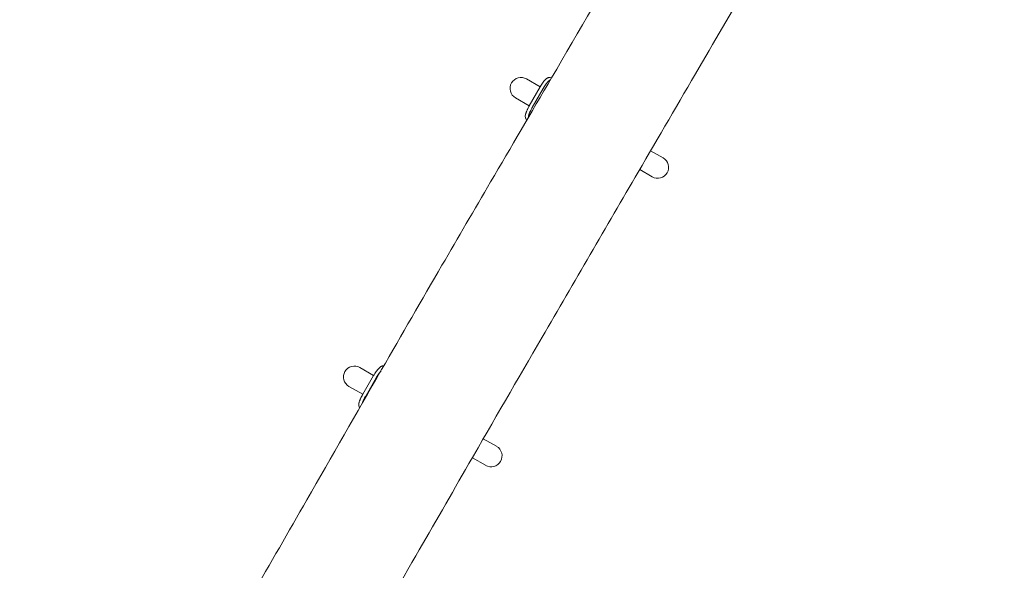
# Model space of a CAD drawing. Units: millimetres. Extents: x -3994 to 3966, y -4539 to 5059.
# Drawn here: x -698 to 425, y 1481 to 2109 of the extents above; entities that cross this region are included whole.
import ezdxf

# ---------------------------------------------------------------- set-up
doc = ezdxf.new("R2010")
doc.units = ezdxf.units.MM
doc.header["$LTSCALE"] = 20
doc.layers.add('2d', color=230, linetype='Continuous')

msp = doc.modelspace()

# ---------------------------------------------------------------- linework, layer by layer
at = {"layer": '2d', "lineweight": 0}
for p, q in [((-119.8, 2041.2), (-104.1, 2032.1)), ((-92, 2042.5), (-91.3, 2042.1)), ((-116.6, 2010.4), (-104.1, 2032.1)), ((-113.2, 2008.5), (-100.7, 2030.2)), ((-116.6, 2010.4), (-132.3, 2019.5)), ((36.1, 1951.2), (21.9, 1959.3)), ((23.6, 1929.5), (9.4, 1937.7)), ((-309.8, 1712.1), (-294.1, 1703)), ((-306.6, 1681.4), (-294.1, 1703)), ((-303.2, 1679.4), (-290.7, 1701.1)), ((-306.6, 1681.4), (-322.3, 1690.4)), ((-153.9, 1622.1), (-169, 1630.8)), ((-166.4, 1600.4), (-181.5, 1609.1))]:
    msp.add_line(p, q, dxfattribs=at)
for centre, start, end in [((-126, 2030.3), 60, 240), ((29.9, 1940.3), 240, 60), ((-316, 1701.2), 60, 240), ((-160.1, 1611.2), 240, 60)]:
    msp.add_arc(centre, 12.5, start, end, dxfattribs=at)
for centre, start_param, end_param in [((-101, 2030.3), 4.65324, 4.712389), ((-97.6, 2028.4), 4.65324, 4.712389), ((-113.5, 2008.7), 4.712389, 4.771538), ((-110.1, 2006.7), 4.712389, 4.771538), ((-291, 1701.2), 4.65324, 4.712389), ((-287.6, 1699.3), 4.65324, 4.712389), ((-303.5, 1679.6), 4.712389, 4.771538), ((-300.1, 1677.6), 4.712389, 4.771538)]:
    msp.add_ellipse(centre, major_axis=(-7.5, -13), ratio=0.238533, start_param=start_param, end_param=end_param, dxfattribs=at)
for points, knots in [([(-697.9, 997.9), (-696.2, 1000.8), (-694.5, 1003.7), (-687.8, 1015.2), (-682.7, 1023.8), (-662.5, 1058.3), (-647.3, 1084.2), (-586.7, 1187.8), (-541.2, 1265.5), (-453.9, 1415.7), (-412.1, 1488.3), (-341.9, 1610.5), (-313.5, 1660), (-262.1, 1749.3), (-239.2, 1789), (-197.7, 1860.3), (-179.2, 1892), (-137.5, 1963.2), (-114.3, 2002.7), (-59.8, 2096), (-28.6, 2149.8), (26, 2244.5), (49.4, 2285.4), (93.1, 2361.9), (113.4, 2397.5), (157.4, 2475), (181.1, 2516.8), (231.7, 2606.3), (258.6, 2653.9), (291.5, 2712.6), (297.7, 2723.6), (303.9, 2734.5)], [0, 0, 0, 0, 10, 10, 40.000001, 40.000001, 130.00001, 130.00001, 400.000276, 400.000276, 651.333936, 651.333936, 822.758082, 822.758082, 960.234438, 960.234438, 1070.337408, 1070.337408, 1207.812733, 1207.812733, 1394.520883, 1394.520883, 1535.748016, 1535.748016, 1658.778731, 1658.778731, 1803.017189, 1803.017189, 1967.112289, 1967.112289, 2004.913772, 2004.913772, 2004.913772, 2004.913772]), ([(425.3, 2664.9), (423.7, 2662), (422.1, 2659.1), (415.6, 2647.4), (410.7, 2638.7), (391.2, 2603.8), (376.5, 2577.6), (336.2, 2506), (310.5, 2460.6), (259.1, 2369.9), (233.4, 2324.7), (184.4, 2239.1), (161.1, 2198.7), (117.7, 2123.6), (97.5, 2088.9), (54.1, 2014.5), (30.9, 1974.7), (-28.9, 1872.2), (-65.5, 1809.4), (-129.8, 1698.5), (-157.7, 1650.4), (-205.6, 1567.3), (-225.8, 1532.3), (-270, 1455.5), (-294, 1413.8), (-349.7, 1316.8), (-381.5, 1261.7), (-445.1, 1152.1), (-476.9, 1097.6), (-531.3, 1004.7), (-553.9, 966.3), (-576.5, 927.9)], [0, 0, 0, 0, 10, 10, 40.000005, 40.000005, 130.000106, 130.000106, 286.531438, 286.531438, 442.642206, 442.642206, 582.431172, 582.431172, 702.871706, 702.871706, 840.956957, 840.956957, 1059.048049, 1059.048049, 1225.65476, 1225.65476, 1346.856953, 1346.856953, 1491.418439, 1491.418439, 1682.354579, 1682.354579, 1871.611334, 1871.611334, 2005.314387, 2005.314387, 2005.314387, 2005.314387]), ([(-92, 2042.5), (-92.6, 2042.7), (-93, 2042.8), (-93.3, 2042.9), (-93.4, 2042.9), (-93.4, 2042.9), (-93.4, 2042.9), (-93.4, 2042.9), (-93.4, 2042.9), (-93.5, 2042.9), (-93.5, 2042.9), (-93.5, 2042.9), (-93.5, 2042.9), (-93.7, 2042.9), (-93.8, 2042.8), (-94.1, 2042.8), (-94.3, 2042.8), (-94.7, 2042.7), (-94.8, 2042.6), (-95.1, 2042.5), (-95.2, 2042.5), (-95.5, 2042.3), (-95.8, 2042.2), (-96.3, 2041.9), (-96.5, 2041.7), (-97, 2041.3), (-97.3, 2041.1), (-98.6, 2039.9), (-99.6, 2038.8), (-101.6, 2036.1), (-102.6, 2034.6), (-103.6, 2032.9)], [0, 0, 0, 0, 0.125, 0.125, 0.140625, 0.140625, 0.142578, 0.142578, 0.144531, 0.144531, 0.148438, 0.148438, 0.15625, 0.15625, 0.1875, 0.1875, 0.25, 0.25, 0.28125, 0.28125, 0.3125, 0.3125, 0.375, 0.375, 0.4375, 0.4375, 0.5, 0.5, 0.75, 0.75, 1, 1, 1, 1]), ([(-92.3, 2040.4), (-92.5, 2040.3), (-92.8, 2040.1), (-93.2, 2039.8), (-93.6, 2039.5), (-93.7, 2039.4), (-94, 2039.2), (-94.1, 2039.1), (-95.2, 2038), (-96.2, 2036.8), (-98.2, 2034.2), (-99.2, 2032.6), (-100.3, 2030.9)], [0.3369066, 0.3369066, 0.3369066, 0.3369066, 0.375, 0.4375, 0.4375, 0.46875, 0.46875, 0.5, 0.5, 0.75, 0.75, 1, 1, 1, 1]), ([(-117, 2009.7), (-117.6, 2008.6), (-118, 2007.8), (-118.4, 2007.1), (-118.4, 2007), (-118.5, 2006.9), (-118.5, 2006.9), (-118.5, 2006.9), (-118.5, 2006.9), (-118.5, 2006.8), (-118.5, 2006.8), (-118.6, 2006.7), (-118.6, 2006.7), (-118.7, 2006.4), (-118.8, 2006.2), (-119.1, 2005.6), (-119.2, 2005.2), (-119.5, 2004.6), (-119.6, 2004.4), (-119.7, 2004), (-119.8, 2003.8), (-120, 2003.3), (-120.2, 2002.9), (-120.4, 2002.1), (-120.5, 2001.8), (-120.7, 2001.2), (-120.7, 2001.1), (-120.8, 2000.8), (-120.8, 2000.7), (-120.9, 2000.6), (-120.9, 2000.5), (-121.5, 1997.6), (-121.1, 1995.8), (-119.5, 1994.8)], [0, 0, 0, 0, 0.125, 0.125, 0.140625, 0.140625, 0.142578, 0.142578, 0.144531, 0.144531, 0.148438, 0.148438, 0.15625, 0.15625, 0.1875, 0.1875, 0.25, 0.25, 0.28125, 0.28125, 0.3125, 0.3125, 0.375, 0.375, 0.4375, 0.4375, 0.46875, 0.46875, 0.484375, 0.484375, 0.5, 0.5, 1, 1, 1, 1]), ([(-113.7, 2007.7), (-114.2, 2006.7), (-114.7, 2005.8), (-115, 2005.1), (-115.1, 2005), (-115.1, 2004.9), (-115.1, 2004.9), (-115.1, 2004.9), (-115.2, 2004.9), (-115.2, 2004.8), (-115.3, 2004.5), (-115.4, 2004.3), (-115.7, 2003.7), (-115.9, 2003.3), (-116.2, 2002.7), (-116.2, 2002.5), (-116.4, 2002.1), (-116.5, 2001.9), (-116.7, 2001.3), (-117, 2000.6), (-117.2, 1999.9), (-117.4, 1999.3), (-117.4, 1999.1), (-117.5, 1998.8), (-117.5, 1998.6), (-117.6, 1998.6), (-117.6, 1998.5), (-117.7, 1997.8), (-117.8, 1997.2), (-117.9, 1996.7)], [0, 0, 0, 0, 0.125, 0.125, 0.140625, 0.1425781, 0.1425781, 0.1445313, 0.1445313, 0.1484375, 0.15625, 0.1875, 0.1875, 0.25, 0.25, 0.28125, 0.28125, 0.3125, 0.3125, 0.375, 0.4375, 0.4375, 0.46875, 0.484375, 0.4921875, 0.4921875, 0.5, 0.5, 0.6192726, 0.6192726, 0.6192726, 0.6192726]), ([(-282.7, 1713.6), (-282.9, 1713.7), (-283.1, 1713.7), (-283.3, 1713.8), (-283.4, 1713.8), (-283.4, 1713.8), (-283.4, 1713.8), (-283.4, 1713.8), (-283.4, 1713.8), (-283.5, 1713.8), (-283.5, 1713.8), (-283.5, 1713.8), (-283.5, 1713.8), (-283.7, 1713.8), (-283.8, 1713.8), (-284.1, 1713.7), (-284.3, 1713.7), (-284.7, 1713.6), (-284.8, 1713.5), (-285.1, 1713.4), (-285.2, 1713.4), (-285.5, 1713.2), (-285.8, 1713.1), (-286.3, 1712.8), (-286.5, 1712.6), (-287, 1712.2), (-287.3, 1712), (-288.6, 1710.8), (-289.6, 1709.7), (-291.6, 1707), (-292.6, 1705.5), (-293.6, 1703.8)], [0.0559864, 0.0559864, 0.0559864, 0.0559864, 0.125, 0.125, 0.140625, 0.140625, 0.1425781, 0.1425781, 0.1445312, 0.1445312, 0.1484375, 0.1484375, 0.15625, 0.15625, 0.1875, 0.1875, 0.25, 0.25, 0.28125, 0.28125, 0.3125, 0.3125, 0.375, 0.375, 0.4375, 0.4375, 0.5, 0.5, 0.75, 0.75, 1, 1, 1, 1]), ([(-285.7, 1708.3), (-286.2, 1707.7), (-286.7, 1707.1), (-288.2, 1705.1), (-289.2, 1703.5), (-290.3, 1701.8)], [0.6254915, 0.6254915, 0.6254915, 0.6254915, 0.75, 0.75, 1, 1, 1, 1]), ([(-307, 1680.6), (-307.6, 1679.5), (-308, 1678.7), (-308.4, 1678), (-308.4, 1677.9), (-308.5, 1677.8), (-308.5, 1677.8), (-308.5, 1677.8), (-308.5, 1677.8), (-308.5, 1677.7), (-308.5, 1677.7), (-308.6, 1677.6), (-308.6, 1677.6), (-308.7, 1677.3), (-308.8, 1677.1), (-309.1, 1676.5), (-309.2, 1676.1), (-309.5, 1675.5), (-309.6, 1675.3), (-309.7, 1674.9), (-309.8, 1674.7), (-310, 1674.2), (-310.2, 1673.8), (-310.4, 1673), (-310.5, 1672.7), (-310.7, 1672.2), (-310.7, 1672), (-310.8, 1671.7), (-310.8, 1671.6), (-310.9, 1671.5), (-310.9, 1671.4), (-311.4, 1668.8), (-311.2, 1667.1), (-310, 1666.1)], [0, 0, 0, 0, 0.125, 0.125, 0.140625, 0.140625, 0.1425781, 0.1425781, 0.1445312, 0.1445312, 0.1484375, 0.1484375, 0.15625, 0.15625, 0.1875, 0.1875, 0.25, 0.25, 0.28125, 0.28125, 0.3125, 0.3125, 0.375, 0.375, 0.4375, 0.4375, 0.46875, 0.46875, 0.484375, 0.484375, 0.5, 0.5, 0.9479106, 0.9479106, 0.9479106, 0.9479106]), ([(-303.7, 1678.6), (-304.2, 1677.6), (-304.7, 1676.7), (-305, 1676), (-305.1, 1675.9), (-305.1, 1675.9), (-305.1, 1675.8), (-305.1, 1675.8), (-305.2, 1675.8), (-305.2, 1675.7), (-305.3, 1675.4), (-305.4, 1675.2), (-305.7, 1674.6), (-305.9, 1674.2), (-306.2, 1673.6), (-306.2, 1673.4), (-306.4, 1673), (-306.5, 1672.8), (-306.7, 1672.2), (-306.9, 1671.7), (-307.1, 1671.2), (-307.1, 1671.1)], [0, 0, 0, 0, 0.125, 0.125, 0.140625, 0.1425781, 0.1425781, 0.1445313, 0.1445313, 0.1484375, 0.15625, 0.1875, 0.1875, 0.25, 0.25, 0.28125, 0.28125, 0.3125, 0.3125, 0.375, 0.3975825, 0.3975825, 0.3975825, 0.3975825])]:
    msp.add_open_spline(points, degree=3, knots=knots, dxfattribs=at)
msp.add_open_spline([(-119.5, 1994.8), (-119.1, 1994.6)], degree=1, dxfattribs=at)

doc.saveas('drawing.dxf')
